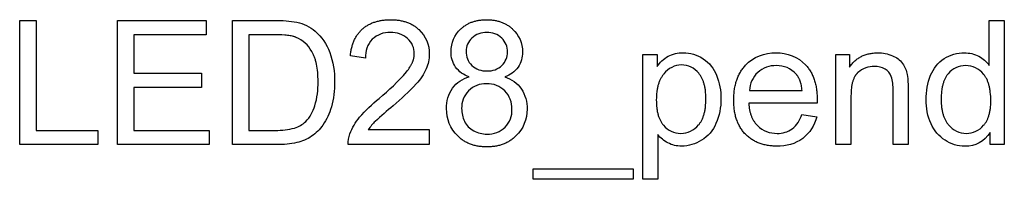
# Model space of a CAD drawing. Units: millimetres. Extents: x -1186 to -633, y 18 to 431.
# Drawn here: x -993 to -914, y 218 to 231 of the extents above; entities that cross this region are included whole.
import ezdxf

# ---------------------------------------------------------------- set-up
doc = ezdxf.new("R2010")
doc.units = ezdxf.units.MM
doc.header["$MEASUREMENT"] = 0
doc.layers.add('Default', color=7, linetype='Continuous', true_color=0x000000)

msp = doc.modelspace()

# ---------------------------------------------------------------- linework, layer by layer
at = {"layer": 'Default'}
for points in [[(-992.573, 220.771), (-992.573, 230.711), (-991.247, 230.711), (-991.247, 221.916), (-986.308, 221.916), (-986.308, 220.771), (-992.573, 220.771)], [(-984.741, 220.771), (-984.741, 230.711), (-977.633, 230.711), (-977.633, 229.566), (-983.416, 229.566), (-983.416, 226.494), (-977.994, 226.494), (-977.994, 225.349), (-983.416, 225.349), (-983.416, 221.916), (-977.392, 221.916), (-977.392, 220.771), (-984.741, 220.771)], [(-951.428, 218), (-951.428, 218.843), (-943.416, 218.843), (-943.416, 218), (-951.428, 218)]]:
    msp.add_lwpolyline(points, dxfattribs=at)
for points in [[(-975.524, 220.771), (-975.524, 230.711), (-972.11, 230.711, -0.053681), (-970.347, 230.569, -0.122635), (-968.893, 229.856, -0.129701), (-967.72, 228.158, -0.090296), (-967.332, 225.796, -0.073031), (-967.595, 223.788, -0.082531), (-968.271, 222.341, -0.089412), (-969.174, 221.439, -0.088063), (-970.357, 220.941, -0.059645), (-971.949, 220.771), (-975.524, 220.771)], [(-959.741, 221.976), (-959.741, 220.771), (-966.247, 220.771, -0.097474), (-966.109, 221.631, -0.08646), (-965.331, 222.966, -0.045911), (-963.77, 224.473, 0.040779), (-961.562, 226.602), (-961.487, 226.697), (-961.417, 226.792), (-961.353, 226.885), (-961.292, 226.979), (-961.264, 227.025), (-961.237, 227.072), (-961.211, 227.118), (-961.187, 227.164), (-961.163, 227.21), (-961.141, 227.256), (-961.12, 227.301), (-961.1, 227.347), (-961.081, 227.392), (-961.064, 227.437), (-961.048, 227.483), (-961.033, 227.528), (-961.019, 227.572), (-961.006, 227.617), (-960.995, 227.662), (-960.985, 227.706), (-960.976, 227.751), (-960.968, 227.795), (-960.961, 227.839), (-960.956, 227.883), (-960.952, 227.927), (-960.949, 227.97), (-960.947, 228.014), (-960.946, 228.057, 0.219617), (-961.478, 229.258, 0.193668), (-962.865, 229.747, 0.206195), (-964.313, 229.203, 0.202699), (-964.862, 227.699), (-966.067, 227.88), (-966.048, 228.053), (-966.036, 228.138), (-966.023, 228.222), (-966.009, 228.304), (-965.993, 228.385), (-965.976, 228.465), (-965.958, 228.543), (-965.938, 228.621), (-965.917, 228.696), (-965.894, 228.771), (-965.87, 228.844), (-965.844, 228.916), (-965.818, 228.986), (-965.789, 229.056), (-965.76, 229.123), (-965.729, 229.19), (-965.696, 229.255), (-965.663, 229.319), (-965.627, 229.382), (-965.591, 229.443), (-965.553, 229.503), (-965.514, 229.562), (-965.473, 229.619), (-965.431, 229.675), (-965.387, 229.73), (-965.342, 229.784), (-965.296, 229.836), (-965.248, 229.887), (-965.199, 229.936), (-965.149, 229.984), (-965.097, 230.031), (-965.044, 230.077), (-964.99, 230.121), (-964.934, 230.163), (-964.878, 230.205), (-964.82, 230.244), (-964.762, 230.283), (-964.702, 230.32), (-964.641, 230.355), (-964.579, 230.389), (-964.516, 230.421), (-964.451, 230.452), (-964.386, 230.482), (-964.319, 230.51), (-964.251, 230.537), (-964.183, 230.562), (-964.113, 230.586), (-964.041, 230.609), (-963.969, 230.629), (-963.896, 230.649), (-963.821, 230.667), (-963.746, 230.684), (-963.669, 230.699), (-963.591, 230.713), (-963.512, 230.725), (-963.432, 230.736), (-963.351, 230.745), (-963.269, 230.753), (-963.185, 230.76), (-963.101, 230.765), (-963.015, 230.768), (-962.84, 230.771), (-962.751, 230.77), (-962.663, 230.768), (-962.577, 230.764), (-962.492, 230.759), (-962.407, 230.752), (-962.324, 230.743), (-962.243, 230.733), (-962.162, 230.722), (-962.082, 230.708), (-962.004, 230.694), (-961.927, 230.677), (-961.851, 230.66), (-961.776, 230.64), (-961.702, 230.619), (-961.63, 230.597), (-961.558, 230.573), (-961.488, 230.547), (-961.419, 230.52), (-961.351, 230.492), (-961.285, 230.461), (-961.219, 230.43), (-961.155, 230.396), (-961.092, 230.361), (-961.03, 230.325), (-960.969, 230.287), (-960.909, 230.248), (-960.85, 230.207), (-960.793, 230.164), (-960.737, 230.12), (-960.682, 230.074), (-960.628, 230.027), (-960.575, 229.978, -0.214499), (-959.741, 228.012, -0.101399), (-959.985, 226.84, -0.080554), (-960.794, 225.627, -0.030754), (-962.647, 223.881, 0.013472), (-964.073, 222.635, 0.053659), (-964.631, 221.976), (-959.741, 221.976)], [(-956.54, 226.194, -0.154301), (-957.638, 226.985, -0.156053), (-957.994, 228.216, -0.214883), (-957.217, 230.034), (-957.168, 230.079), (-957.118, 230.123), (-957.067, 230.166), (-957.015, 230.207), (-956.962, 230.246), (-956.908, 230.285), (-956.853, 230.321), (-956.797, 230.357), (-956.74, 230.39), (-956.682, 230.423), (-956.622, 230.454), (-956.562, 230.483), (-956.501, 230.511), (-956.439, 230.538), (-956.376, 230.563), (-956.312, 230.587), (-956.247, 230.609), (-956.181, 230.63), (-956.114, 230.649), (-956.045, 230.667), (-955.976, 230.684), (-955.906, 230.699), (-955.835, 230.713), (-955.763, 230.725), (-955.69, 230.736), (-955.616, 230.745), (-955.541, 230.753), (-955.464, 230.76), (-955.387, 230.765), (-955.309, 230.768), (-955.23, 230.77), (-955.15, 230.771), (-955.069, 230.77), (-954.99, 230.768), (-954.911, 230.764), (-954.833, 230.759), (-954.757, 230.753), (-954.681, 230.745), (-954.607, 230.735), (-954.533, 230.724), (-954.46, 230.711), (-954.389, 230.697), (-954.318, 230.682), (-954.248, 230.665), (-954.18, 230.647), (-954.112, 230.627), (-954.045, 230.605), (-953.979, 230.583), (-953.915, 230.558), (-953.851, 230.533), (-953.788, 230.505), (-953.726, 230.477), (-953.666, 230.446), (-953.606, 230.415), (-953.547, 230.382), (-953.489, 230.347), (-953.432, 230.311), (-953.376, 230.273), (-953.322, 230.234), (-953.268, 230.194), (-953.215, 230.152), (-953.163, 230.108), (-953.112, 230.064), (-953.062, 230.017, -0.214096), (-952.271, 228.182, -0.155234), (-952.623, 226.982, -0.15259), (-953.691, 226.194, -0.165647), (-952.365, 225.224, -0.153221), (-951.91, 223.624, -0.209259), (-952.798, 221.465), (-952.854, 221.411), (-952.911, 221.359), (-952.969, 221.309), (-953.028, 221.26), (-953.089, 221.213), (-953.15, 221.168), (-953.213, 221.124), (-953.276, 221.082), (-953.341, 221.042), (-953.407, 221.004), (-953.474, 220.967), (-953.542, 220.932), (-953.611, 220.899), (-953.681, 220.867), (-953.753, 220.837), (-953.825, 220.809), (-953.899, 220.782), (-953.973, 220.758), (-954.049, 220.735), (-954.126, 220.713), (-954.204, 220.694), (-954.283, 220.676), (-954.363, 220.66), (-954.444, 220.645), (-954.526, 220.632), (-954.61, 220.621), (-954.694, 220.612), (-954.78, 220.604), (-954.866, 220.598), (-954.954, 220.594), (-955.043, 220.591), (-955.133, 220.59), (-955.223, 220.591), (-955.312, 220.594), (-955.399, 220.598), (-955.486, 220.604), (-955.572, 220.612), (-955.656, 220.621), (-955.739, 220.632), (-955.822, 220.645), (-955.903, 220.66), (-955.983, 220.676), (-956.062, 220.694), (-956.14, 220.714), (-956.217, 220.735), (-956.292, 220.758), (-956.367, 220.783), (-956.441, 220.81), (-956.513, 220.838), (-956.584, 220.868), (-956.655, 220.9), (-956.724, 220.933), (-956.792, 220.969), (-956.859, 221.005), (-956.925, 221.044), (-956.989, 221.084), (-957.053, 221.126), (-957.116, 221.17), (-957.177, 221.216), (-957.238, 221.263), (-957.297, 221.312), (-957.355, 221.362), (-957.412, 221.415), (-957.468, 221.469, -0.208562), (-958.356, 223.659, -0.159411), (-957.884, 225.295, -0.176935), (-956.54, 226.194)], [(-914.802, 220.771), (-914.802, 221.744, -0.276511), (-916.819, 220.651, -0.148463), (-918.404, 221.122, -0.141928), (-919.525, 222.437, -0.111169), (-919.922, 224.379, -0.099304), (-919.561, 226.32, -0.15614), (-918.476, 227.656, -0.146753), (-916.86, 228.12, -0.126888), (-915.694, 227.842, -0.114312), (-914.862, 227.117), (-914.862, 230.711), (-913.657, 230.711), (-913.657, 220.771), (-914.802, 220.771)], [(-956.79, 228.251, 0.209471), (-956.34, 227.116, 0.202556), (-955.119, 226.675, 0.203005), (-953.922, 227.112, 0.209754), (-953.476, 228.184, 0.209959), (-953.936, 229.296, 0.203457), (-955.133, 229.747, 0.200999), (-956.333, 229.306, 0.212142), (-956.79, 228.251)], [(-974.199, 221.916), (-972.078, 221.916, 0.076491), (-970.537, 222.1, 0.118371), (-969.646, 222.619, 0.117103), (-968.918, 223.886, 0.078428), (-968.657, 225.816), (-968.659, 226.01), (-968.665, 226.198), (-968.675, 226.38), (-968.689, 226.556), (-968.707, 226.727), (-968.729, 226.892), (-968.755, 227.052), (-968.785, 227.205), (-968.819, 227.353), (-968.837, 227.425), (-968.857, 227.496), (-968.877, 227.565), (-968.899, 227.632), (-968.921, 227.699), (-968.945, 227.763), (-968.969, 227.827), (-968.995, 227.889), (-969.021, 227.949), (-969.049, 228.008), (-969.077, 228.066), (-969.107, 228.122), (-969.137, 228.177), (-969.169, 228.231, 0.167125), (-970.412, 229.361), (-970.445, 229.374), (-970.48, 229.386), (-970.516, 229.398), (-970.554, 229.409), (-970.593, 229.42), (-970.632, 229.431), (-970.716, 229.451), (-970.805, 229.469), (-970.899, 229.486), (-970.997, 229.501), (-971.101, 229.515), (-971.21, 229.527), (-971.324, 229.537), (-971.567, 229.553), (-971.829, 229.563), (-972.112, 229.566), (-974.199, 229.566), (-974.199, 221.916)], [(-942.633, 218), (-942.633, 228), (-941.488, 228), (-941.488, 227.016, -0.112252), (-940.604, 227.845, -0.129093), (-939.408, 228.12, -0.151897), (-937.787, 227.649, -0.150224), (-936.726, 226.32, -0.099995), (-936.368, 224.439, -0.107939), (-936.767, 222.464, -0.152439), (-937.926, 221.118, -0.141435), (-939.526, 220.651, -0.126029), (-940.627, 220.914, -0.104471), (-941.428, 221.578), (-941.428, 218), (-942.633, 218)], [(-929.876, 223.181), (-928.695, 223, -0.170548), (-929.808, 221.267, -0.166548), (-931.886, 220.651), (-931.984, 220.652), (-932.082, 220.654), (-932.178, 220.659), (-932.273, 220.666), (-932.367, 220.674), (-932.46, 220.685), (-932.551, 220.697), (-932.641, 220.711), (-932.729, 220.727), (-932.816, 220.745), (-932.902, 220.765), (-932.987, 220.786), (-933.071, 220.81), (-933.153, 220.835), (-933.234, 220.863), (-933.313, 220.892), (-933.391, 220.923), (-933.468, 220.956), (-933.544, 220.991), (-933.619, 221.028), (-933.692, 221.067), (-933.764, 221.107), (-933.834, 221.15), (-933.903, 221.194), (-933.971, 221.24), (-934.038, 221.288), (-934.103, 221.338), (-934.167, 221.39), (-934.23, 221.444), (-934.292, 221.499), (-934.352, 221.557), (-934.411, 221.616), (-934.468, 221.677), (-934.524, 221.74), (-934.578, 221.804), (-934.63, 221.87), (-934.68, 221.937), (-934.728, 222.006), (-934.774, 222.076), (-934.819, 222.148), (-934.862, 222.221), (-934.903, 222.296), (-934.942, 222.372), (-934.979, 222.45), (-935.015, 222.529), (-935.049, 222.61), (-935.08, 222.693), (-935.111, 222.776), (-935.139, 222.862), (-935.165, 222.949), (-935.19, 223.037), (-935.213, 223.127), (-935.234, 223.219), (-935.253, 223.312), (-935.27, 223.406), (-935.285, 223.502), (-935.299, 223.6), (-935.311, 223.699), (-935.321, 223.8), (-935.329, 223.902), (-935.336, 224.005), (-935.34, 224.11), (-935.344, 224.325), (-935.34, 224.548), (-935.335, 224.656), (-935.329, 224.764), (-935.321, 224.869), (-935.311, 224.973), (-935.299, 225.076), (-935.285, 225.177), (-935.269, 225.276), (-935.252, 225.374), (-935.232, 225.47), (-935.211, 225.564), (-935.188, 225.657), (-935.163, 225.749), (-935.137, 225.839), (-935.108, 225.927), (-935.078, 226.014), (-935.045, 226.099), (-935.011, 226.182), (-934.975, 226.264), (-934.938, 226.345), (-934.898, 226.423), (-934.857, 226.501), (-934.813, 226.576), (-934.768, 226.65), (-934.721, 226.723), (-934.673, 226.794), (-934.622, 226.863), (-934.57, 226.931), (-934.515, 226.997), (-934.459, 227.062), (-934.401, 227.125, -0.214806), (-931.956, 228.12, -0.214844), (-929.579, 227.147), (-929.522, 227.085), (-929.467, 227.022), (-929.414, 226.957), (-929.363, 226.891), (-929.313, 226.823), (-929.266, 226.754), (-929.22, 226.683), (-929.176, 226.61), (-929.133, 226.536), (-929.093, 226.461), (-929.054, 226.384), (-929.017, 226.305), (-928.982, 226.225), (-928.949, 226.143), (-928.917, 226.06), (-928.887, 225.975), (-928.86, 225.888), (-928.833, 225.8), (-928.809, 225.711), (-928.787, 225.62), (-928.766, 225.527), (-928.747, 225.433), (-928.73, 225.337), (-928.715, 225.24), (-928.701, 225.141), (-928.689, 225.041), (-928.679, 224.939), (-928.671, 224.836), (-928.665, 224.731), (-928.661, 224.624), (-928.657, 224.406), (-928.664, 224.084), (-934.139, 224.084), (-934.128, 223.94), (-934.112, 223.801), (-934.103, 223.733), (-934.093, 223.666), (-934.081, 223.599), (-934.069, 223.534), (-934.055, 223.471), (-934.04, 223.408), (-934.024, 223.346), (-934.007, 223.285), (-933.989, 223.226), (-933.97, 223.167), (-933.949, 223.11), (-933.928, 223.053), (-933.906, 222.998), (-933.882, 222.943), (-933.857, 222.89), (-933.832, 222.838), (-933.805, 222.787), (-933.777, 222.737), (-933.748, 222.688), (-933.717, 222.64), (-933.686, 222.593), (-933.654, 222.547), (-933.62, 222.503), (-933.586, 222.459), (-933.55, 222.417), (-933.513, 222.375), (-933.476, 222.335), (-933.437, 222.295, 0.204409), (-931.862, 221.675, 0.161254), (-930.663, 222.034, 0.149212), (-929.876, 223.181)], [(-927.151, 220.771), (-927.151, 228), (-926.067, 228), (-926.067, 226.979), (-926.017, 227.049), (-925.966, 227.117), (-925.913, 227.183), (-925.86, 227.246), (-925.805, 227.308), (-925.748, 227.367), (-925.69, 227.424), (-925.631, 227.478), (-925.57, 227.531), (-925.508, 227.581), (-925.445, 227.629), (-925.38, 227.674), (-925.314, 227.718), (-925.247, 227.759), (-925.178, 227.798), (-925.108, 227.835), (-925.037, 227.87), (-924.964, 227.902), (-924.89, 227.932), (-924.814, 227.96), (-924.737, 227.986), (-924.659, 228.009), (-924.579, 228.03), (-924.498, 228.049), (-924.416, 228.066), (-924.332, 228.08), (-924.247, 228.093), (-924.16, 228.103), (-924.073, 228.11), (-923.983, 228.116), (-923.893, 228.119), (-923.801, 228.12, -0.103394), (-922.618, 227.887, -0.138515), (-921.81, 227.275, -0.10441), (-921.435, 226.374, -0.042099), (-921.368, 225.19), (-921.368, 220.771), (-922.573, 220.771), (-922.573, 225.123, 0.085681), (-922.713, 226.231, 0.170383), (-923.213, 226.817, 0.139823), (-924.055, 227.036, 0.188332), (-925.386, 226.544), (-925.403, 226.529), (-925.421, 226.513), (-925.437, 226.496), (-925.454, 226.479), (-925.47, 226.462), (-925.486, 226.444), (-925.502, 226.426), (-925.517, 226.408), (-925.533, 226.389), (-925.547, 226.369), (-925.562, 226.349), (-925.576, 226.329), (-925.591, 226.308), (-925.604, 226.287), (-925.618, 226.265), (-925.631, 226.243), (-925.657, 226.198), (-925.681, 226.151), (-925.705, 226.102), (-925.727, 226.051), (-925.749, 225.999), (-925.769, 225.945), (-925.788, 225.889), (-925.806, 225.832), (-925.823, 225.773), (-925.839, 225.712), (-925.854, 225.649), (-925.867, 225.585), (-925.88, 225.519), (-925.891, 225.451), (-925.902, 225.381), (-925.911, 225.31), (-925.926, 225.163), (-925.937, 225.008), (-925.944, 224.847), (-925.946, 224.678), (-925.946, 220.771), (-927.151, 220.771)], [(-941.549, 224.353), (-941.546, 224.184), (-941.54, 224.021), (-941.528, 223.864), (-941.513, 223.713), (-941.503, 223.639), (-941.493, 223.566), (-941.481, 223.496), (-941.468, 223.426), (-941.454, 223.358), (-941.439, 223.291), (-941.422, 223.226), (-941.405, 223.162), (-941.387, 223.099), (-941.367, 223.038), (-941.346, 222.978), (-941.324, 222.92), (-941.301, 222.863), (-941.277, 222.808), (-941.252, 222.753), (-941.226, 222.701), (-941.198, 222.649), (-941.17, 222.599), (-941.14, 222.551), (-941.109, 222.504), (-941.077, 222.458), (-941.044, 222.413), (-941.01, 222.37), (-940.975, 222.329, 0.226347), (-939.585, 221.675, 0.227047), (-938.164, 222.352), (-938.127, 222.395), (-938.092, 222.44), (-938.058, 222.486), (-938.025, 222.533), (-937.993, 222.582), (-937.963, 222.633), (-937.933, 222.685), (-937.905, 222.738), (-937.878, 222.793), (-937.852, 222.849), (-937.827, 222.906), (-937.804, 222.965), (-937.781, 223.026), (-937.76, 223.088), (-937.739, 223.151), (-937.72, 223.216), (-937.703, 223.283), (-937.686, 223.35), (-937.67, 223.42), (-937.656, 223.49), (-937.642, 223.563), (-937.63, 223.636), (-937.619, 223.711), (-937.61, 223.788), (-937.593, 223.945), (-937.582, 224.108), (-937.575, 224.277), (-937.573, 224.452), (-937.575, 224.619), (-937.582, 224.781), (-937.593, 224.937), (-937.609, 225.088), (-937.618, 225.161), (-937.629, 225.233), (-937.641, 225.304), (-937.654, 225.373), (-937.668, 225.441), (-937.683, 225.508), (-937.7, 225.573), (-937.717, 225.638), (-937.736, 225.7), (-937.755, 225.762), (-937.776, 225.822), (-937.798, 225.881), (-937.821, 225.938), (-937.846, 225.994), (-937.871, 226.049), (-937.897, 226.102), (-937.925, 226.155), (-937.954, 226.205), (-937.984, 226.255), (-938.015, 226.303), (-938.047, 226.35), (-938.08, 226.395), (-938.115, 226.439), (-938.15, 226.482, 0.229611), (-939.53, 227.157, 0.229346), (-940.937, 226.439), (-940.974, 226.393), (-941.011, 226.347), (-941.046, 226.299), (-941.08, 226.249), (-941.113, 226.199), (-941.145, 226.147), (-941.175, 226.094), (-941.204, 226.039), (-941.232, 225.984), (-941.259, 225.927), (-941.285, 225.869), (-941.31, 225.809), (-941.333, 225.748), (-941.355, 225.686), (-941.376, 225.623), (-941.396, 225.558), (-941.414, 225.493), (-941.431, 225.426), (-941.448, 225.357), (-941.463, 225.288), (-941.476, 225.217), (-941.489, 225.144), (-941.5, 225.071), (-941.51, 224.996), (-941.527, 224.843), (-941.539, 224.685), (-941.546, 224.521), (-941.549, 224.353)], [(-934.079, 225.108), (-929.862, 225.108), (-929.874, 225.216), (-929.888, 225.32), (-929.905, 225.421), (-929.924, 225.518), (-929.946, 225.612), (-929.97, 225.702), (-929.983, 225.746), (-929.997, 225.789), (-930.011, 225.831), (-930.026, 225.873), (-930.041, 225.913), (-930.057, 225.953), (-930.074, 225.992), (-930.091, 226.03), (-930.109, 226.067), (-930.127, 226.103), (-930.146, 226.138), (-930.166, 226.173), (-930.186, 226.207), (-930.207, 226.24), (-930.229, 226.272), (-930.251, 226.303), (-930.274, 226.333), (-930.297, 226.362), (-930.321, 226.391), (-930.346, 226.419, 0.222247), (-931.931, 227.096, 0.19153), (-933.414, 226.556, 0.20134), (-934.079, 225.108)], [(-918.717, 224.382), (-918.715, 224.214), (-918.708, 224.052), (-918.696, 223.896), (-918.68, 223.745), (-918.67, 223.671), (-918.659, 223.599), (-918.647, 223.528), (-918.633, 223.458), (-918.619, 223.39), (-918.603, 223.323), (-918.586, 223.258), (-918.568, 223.193), (-918.549, 223.13), (-918.528, 223.069), (-918.507, 223.009), (-918.484, 222.95), (-918.46, 222.892), (-918.435, 222.836), (-918.408, 222.781), (-918.381, 222.728), (-918.352, 222.676), (-918.323, 222.625), (-918.292, 222.575), (-918.26, 222.527), (-918.226, 222.48), (-918.192, 222.435), (-918.156, 222.391), (-918.12, 222.348, 0.224268), (-916.709, 221.675, 0.224065), (-915.315, 222.318), (-915.279, 222.359), (-915.245, 222.401), (-915.212, 222.445), (-915.18, 222.489), (-915.149, 222.536), (-915.12, 222.583), (-915.091, 222.632), (-915.064, 222.682), (-915.037, 222.734), (-915.012, 222.786), (-914.988, 222.84), (-914.965, 222.896), (-914.943, 222.953), (-914.923, 223.011), (-914.903, 223.07), (-914.885, 223.131), (-914.867, 223.193), (-914.851, 223.256), (-914.836, 223.321), (-914.822, 223.387), (-914.809, 223.454), (-914.797, 223.523), (-914.787, 223.593), (-914.777, 223.664), (-914.761, 223.811), (-914.75, 223.962), (-914.744, 224.12), (-914.741, 224.282), (-914.744, 224.461), (-914.75, 224.633), (-914.762, 224.8), (-914.778, 224.961), (-914.798, 225.115), (-914.81, 225.19), (-914.823, 225.264), (-914.838, 225.336), (-914.853, 225.406), (-914.87, 225.475), (-914.887, 225.543), (-914.906, 225.609), (-914.926, 225.673), (-914.947, 225.736), (-914.969, 225.797), (-914.993, 225.857), (-915.017, 225.916), (-915.043, 225.973), (-915.07, 226.028), (-915.098, 226.082), (-915.127, 226.134), (-915.157, 226.185), (-915.188, 226.234), (-915.221, 226.282), (-915.255, 226.328), (-915.289, 226.373), (-915.325, 226.416, 0.229562), (-916.764, 227.096, 0.230116), (-918.158, 226.443), (-918.192, 226.401), (-918.225, 226.358), (-918.258, 226.313), (-918.289, 226.267), (-918.319, 226.22), (-918.348, 226.171), (-918.376, 226.121), (-918.402, 226.069), (-918.428, 226.015), (-918.453, 225.961), (-918.476, 225.904), (-918.499, 225.846), (-918.52, 225.787), (-918.54, 225.726), (-918.559, 225.664), (-918.577, 225.601), (-918.594, 225.535), (-918.61, 225.469), (-918.625, 225.401), (-918.639, 225.331), (-918.651, 225.26), (-918.663, 225.188), (-918.682, 225.038), (-918.698, 224.883), (-918.708, 224.722), (-918.715, 224.555), (-918.717, 224.382)], [(-957.151, 223.653, 0.112278), (-956.919, 222.64, 0.165133), (-956.186, 221.883, 0.125176), (-955.123, 221.614, 0.209173), (-953.668, 222.178, 0.203875), (-953.115, 223.612, 0.204872), (-953.685, 225.073, 0.20847), (-955.163, 225.651, 0.212186), (-956.602, 225.08, 0.201219), (-957.151, 223.653)]]:
    msp.add_lwpolyline(points, format="xyb", dxfattribs=at)

doc.saveas('drawing.dxf')
